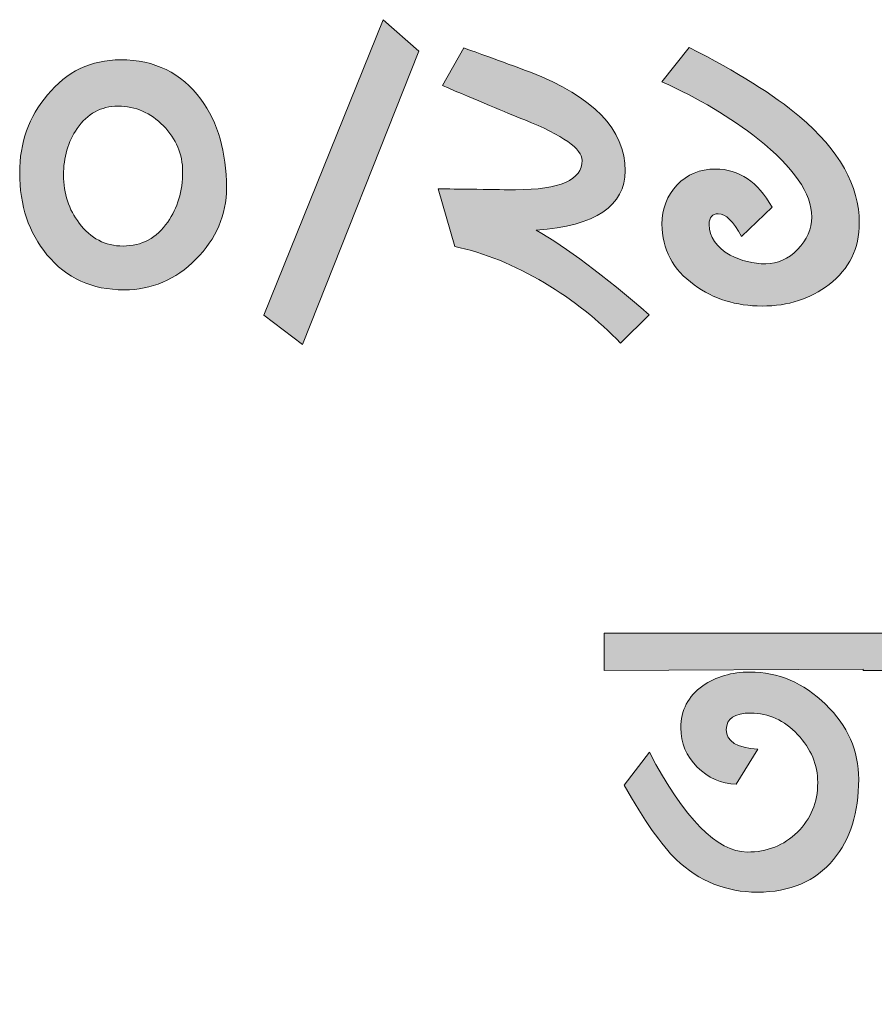
# Model space of a CAD drawing. Units: inches. Extents: x 0.2 to 21.9, y -14.5 to -3.5.
# Drawn here: x 2.2 to 2.5, y -13.2 to -12.8 of the extents above; entities that cross this region are included whole.
import ezdxf

# ---------------------------------------------------------------- set-up
doc = ezdxf.new("R2010")
doc.units = ezdxf.units.IN
doc.header["$MEASUREMENT"] = 0
doc.layers.add('Layer 1', color=7, linetype='Continuous')

# ---------------------------------------------------------------- blocks, each defined once
blk = doc.blocks.new('block 2')
at = {"layer": 'Layer 1', "true_color": 0x231f20}
h = blk.add_hatch(color=250, dxfattribs=at)
h.dxf.hatch_style = 2
h.paths.add_polyline_path([(2.27876, -12.91088), (2.29468, -12.92286), (2.34247, -12.80231), (2.32784, -12.78939)])
h = blk.add_hatch(color=250, dxfattribs=at)
h.dxf.hatch_style = 2
edge = h.paths.add_edge_path()
edge.add_spline(control_points=[(2.43718, -12.91063), (2.41847, -12.89442), (2.40299, -12.88286), (2.39075, -12.87593), (2.41512, -12.87412), (2.42731, -12.86597), (2.42731, -12.85144), (2.42731, -12.83456), (2.41433, -12.82107), (2.38838, -12.81098), (2.37522, -12.80611), (2.3661, -12.80277), (2.361, -12.80095), (2.361, -12.80095), (2.35215, -12.81642), (2.35215, -12.81642), (2.36666, -12.82267), (2.37794, -12.82736), (2.38599, -12.83054), (2.40175, -12.83689), (2.40963, -12.84244), (2.40963, -12.84721), (2.40963, -12.85526), (2.4005, -12.85928), (2.38225, -12.85928), (2.37874, -12.85928), (2.37344, -12.85921), (2.36635, -12.8591), (2.35927, -12.859), (2.35397, -12.85893), (2.35046, -12.85893), (2.35046, -12.85893), (2.35726, -12.88258), (2.35726, -12.88258), (2.36939, -12.88519), (2.38168, -12.89017), (2.39416, -12.89753), (2.40595, -12.90457), (2.41637, -12.91285), (2.42544, -12.92237), (2.42544, -12.92237), (2.43718, -12.91063), (2.43718, -12.91063)], knot_values=[0, 0, 0, 0, 1, 1, 1, 2, 2, 2, 3, 3, 3, 4, 4, 4, 5, 5, 5, 6, 6, 6, 7, 7, 7, 8, 8, 8, 9, 9, 9, 10, 10, 10, 11, 11, 11, 12, 12, 12, 13, 13, 13, 14, 14, 14, 14], degree=3, periodic=1)
h = blk.add_hatch(color=250, dxfattribs=at)
h.dxf.hatch_style = 2
edge = h.paths.add_edge_path()
edge.add_spline(control_points=[(2.46558, -12.86914), (2.46863, -12.86914), (2.47181, -12.87226), (2.4751, -12.87848), (2.4751, -12.87848), (2.48768, -12.86641), (2.48768, -12.86641), (2.4819, -12.85598), (2.47413, -12.85077), (2.46438, -12.85077), (2.45803, -12.85077), (2.45279, -12.85295), (2.44865, -12.85731), (2.44451, -12.86169), (2.44245, -12.86705), (2.44245, -12.87339), (2.44245, -12.8837), (2.44687, -12.89203), (2.45571, -12.89838), (2.46364, -12.90416), (2.47294, -12.90707), (2.4836, -12.90707), (2.49436, -12.90707), (2.50355, -12.9041), (2.51114, -12.89822), (2.51942, -12.89187), (2.52356, -12.88341), (2.52356, -12.87288), (2.52356, -12.85768), (2.51537, -12.84313), (2.49901, -12.82917), (2.4885, -12.82033), (2.47338, -12.81087), (2.45363, -12.80079), (2.45363, -12.80079), (2.44245, -12.8149), (2.44245, -12.8149), (2.45755, -12.82169), (2.47068, -12.82951), (2.48185, -12.83836), (2.49661, -12.85004), (2.504, -12.86075), (2.504, -12.8705), (2.504, -12.87538), (2.50208, -12.8798), (2.49822, -12.88377), (2.49436, -12.88774), (2.49, -12.88971), (2.48512, -12.88971), (2.47991, -12.88971), (2.47504, -12.88852), (2.47051, -12.88614), (2.46473, -12.88286), (2.46184, -12.87866), (2.46184, -12.87355), (2.46184, -12.87061), (2.46308, -12.86914), (2.46558, -12.86914)], knot_values=[0, 0, 0, 0, 1, 1, 1, 2, 2, 2, 3, 3, 3, 4, 4, 4, 5, 5, 5, 6, 6, 6, 7, 7, 7, 8, 8, 8, 9, 9, 9, 10, 10, 10, 11, 11, 11, 12, 12, 12, 13, 13, 13, 14, 14, 14, 15, 15, 15, 16, 16, 16, 17, 17, 17, 18, 18, 18, 19, 19, 19, 19], degree=3, periodic=1)
h = blk.add_hatch(color=250, dxfattribs=at)
h.dxf.hatch_style = 2
edge = h.paths.add_edge_path()
edge.add_spline(control_points=[(2.21987, -12.80588), (2.20773, -12.80588), (2.19771, -12.8107), (2.18977, -12.82033), (2.18217, -12.8293), (2.17838, -12.83995), (2.17838, -12.85229), (2.17838, -12.86579), (2.18212, -12.87701), (2.1896, -12.88597), (2.19754, -12.89561), (2.20813, -12.90042), (2.22139, -12.90042), (2.23262, -12.90042), (2.24242, -12.89623), (2.25082, -12.88785), (2.25921, -12.87946), (2.2634, -12.86965), (2.2634, -12.85843), (2.2634, -12.8438), (2.25989, -12.83167), (2.25286, -12.82203), (2.24492, -12.81126), (2.23392, -12.80588), (2.21987, -12.80588)], knot_values=[0, 0, 0, 0, 1, 1, 1, 2, 2, 2, 3, 3, 3, 4, 4, 4, 5, 5, 5, 6, 6, 6, 7, 7, 7, 8, 8, 8, 8], degree=3, periodic=1)
edge = h.paths.add_edge_path()
edge.add_spline(control_points=[(2.23925, -12.87254), (2.23472, -12.87912), (2.22859, -12.8824), (2.22089, -12.8824), (2.21352, -12.8824), (2.20751, -12.87928), (2.20287, -12.87304), (2.19856, -12.86738), (2.1964, -12.86081), (2.1964, -12.85332), (2.1964, -12.84595), (2.19827, -12.83955), (2.20201, -12.8341), (2.20621, -12.82799), (2.21182, -12.82492), (2.21885, -12.82492), (2.22599, -12.82492), (2.23219, -12.82761), (2.23747, -12.833), (2.24274, -12.83839), (2.24538, -12.84465), (2.24538, -12.8518), (2.24538, -12.85985), (2.24334, -12.86676), (2.23925, -12.87254)], knot_values=[0, 0, 0, 0, 1, 1, 1, 2, 2, 2, 3, 3, 3, 4, 4, 4, 5, 5, 5, 6, 6, 6, 7, 7, 7, 8, 8, 8, 8], degree=3, periodic=1)
h = blk.add_hatch(color=250, dxfattribs=at)
h.dxf.hatch_style = 2
edge = h.paths.add_edge_path()
edge.add_spline(control_points=[(2.52518, -13.0568), (2.52518, -13.0568), (2.54014, -13.0568), (2.54014, -13.0568), (2.54014, -13.0568), (2.54014, -13.14778), (2.54014, -13.14778), (2.54014, -13.14778), (2.55698, -13.14778), (2.55698, -13.14778), (2.55698, -13.14778), (2.55698, -13.0568), (2.55698, -13.0568), (2.55698, -13.0568), (2.56157, -13.0568), (2.56157, -13.0568), (2.56157, -13.0568), (2.57059, -13.0568), (2.57059, -13.0568), (2.57059, -13.0568), (2.57109, -13.0568), (2.57109, -13.0568), (2.57109, -13.0568), (2.57109, -13.06751), (2.57109, -13.06751), (2.57631, -13.06751), (2.57976, -13.06751), (2.58147, -13.06751), (2.58645, -13.06718), (2.59025, -13.0675), (2.59286, -13.06845), (2.59546, -13.06941), (2.59816, -13.07177), (2.60093, -13.07551), (2.60371, -13.07925), (2.60504, -13.08248), (2.60493, -13.08519), (2.59586, -13.08498), (2.58821, -13.08746), (2.58197, -13.09267), (2.5754, -13.09812), (2.57211, -13.10532), (2.57211, -13.11427), (2.57211, -13.12175), (2.57494, -13.12813), (2.58061, -13.1334), (2.58628, -13.13869), (2.59286, -13.14131), (2.60034, -13.14131), (2.60544, -13.14131), (2.6119, -13.13932), (2.61973, -13.13537), (2.61973, -13.13537), (2.61479, -13.11922), (2.61479, -13.11922), (2.60799, -13.12216), (2.60351, -13.12363), (2.60136, -13.12363), (2.59875, -13.12363), (2.59626, -13.12264), (2.59388, -13.12065), (2.5915, -13.11867), (2.5903, -13.11638), (2.5903, -13.11377), (2.5903, -13.11037), (2.59212, -13.10753), (2.59577, -13.10526), (2.59895, -13.10322), (2.60235, -13.10219), (2.606, -13.10219), (2.6135, -13.10219), (2.62226, -13.10601), (2.63226, -13.1136), (2.64283, -13.12165), (2.64813, -13.12923), (2.64813, -13.13638), (2.64813, -13.13638), (2.64813, -13.14778), (2.64813, -13.14778), (2.64813, -13.14778), (2.66496, -13.14778), (2.66496, -13.14778), (2.66496, -13.14778), (2.66496, -13.0568), (2.66496, -13.0568), (2.66496, -13.0568), (2.66767, -13.0568), (2.66767, -13.0568), (2.66767, -13.0568), (2.67703, -13.0568), (2.67703, -13.0568), (2.67703, -13.0568), (2.68264, -13.0568), (2.68264, -13.0568), (2.68264, -13.0568), (2.68264, -13.14778), (2.68264, -13.14778), (2.68264, -13.14778), (2.69947, -13.14778), (2.69947, -13.14778), (2.69947, -13.14778), (2.69947, -13.0568), (2.69947, -13.0568), (2.69947, -13.0568), (2.7044, -13.0568), (2.7044, -13.0568), (2.7044, -13.0568), (2.71308, -13.0568), (2.71308, -13.0568), (2.71308, -13.0568), (2.76086, -13.0568), (2.76086, -13.0568), (2.76086, -13.0568), (2.76086, -13.05866), (2.76086, -13.05866), (2.76086, -13.05866), (2.73459, -13.07381), (2.73459, -13.07381), (2.72394, -13.07992), (2.71513, -13.08542), (2.70814, -13.0903), (2.70814, -13.0903), (2.71291, -13.10799), (2.71291, -13.10799), (2.73161, -13.10842), (2.74757, -13.12082), (2.76085, -13.14494), (2.75926, -13.1456), (2.75765, -13.14623), (2.75625, -13.14727), (2.75196, -13.15033), (2.7498, -13.15441), (2.7498, -13.1595), (2.7498, -13.16688), (2.75179, -13.17283), (2.75576, -13.17736), (2.75972, -13.1819), (2.76534, -13.18417), (2.7726, -13.18417), (2.78042, -13.18417), (2.78807, -13.17968), (2.79555, -13.17072), (2.80213, -13.17663), (2.80637, -13.1844), (2.8083, -13.19402), (2.8083, -13.19402), (2.82072, -13.18705), (2.82072, -13.18705), (2.82037, -13.17583), (2.81431, -13.16569), (2.80252, -13.15661), (2.80252, -13.15661), (2.81051, -13.14301), (2.81051, -13.14301), (2.81051, -13.14301), (2.79198, -13.14301), (2.79198, -13.14301), (2.79198, -13.14301), (2.78881, -13.1484), (2.78881, -13.1484), (2.78508, -13.14628), (2.78138, -13.14499), (2.77769, -13.14412), (2.77769, -13.14412), (2.77769, -13.07482), (2.77769, -13.07482), (2.79379, -13.07664), (2.80184, -13.08175), (2.80184, -13.09014), (2.80184, -13.09693), (2.79832, -13.10033), (2.79129, -13.10033), (2.78902, -13.10033), (2.78613, -13.10033), (2.78262, -13.10033), (2.78262, -13.10033), (2.78262, -13.1165), (2.78262, -13.1165), (2.78546, -13.11695), (2.78722, -13.11716), (2.7879, -13.11716), (2.79617, -13.11716), (2.80314, -13.11484), (2.80881, -13.11019), (2.81493, -13.10521), (2.818, -13.09868), (2.818, -13.09063), (2.818, -13.08124), (2.81346, -13.07342), (2.80439, -13.06718), (2.79668, -13.06173), (2.78778, -13.05874), (2.77769, -13.05817), (2.77769, -13.05817), (2.77769, -13.0568), (2.77769, -13.0568), (2.77769, -13.0568), (2.81613, -13.0568), (2.81613, -13.0568), (2.81613, -13.0568), (2.82598, -13.0568), (2.82598, -13.0568), (2.82598, -13.0568), (2.82871, -13.0568), (2.82871, -13.0568), (2.82871, -13.0568), (2.82871, -13.14744), (2.82871, -13.14744), (2.82871, -13.14744), (2.84589, -13.14744), (2.84589, -13.14744), (2.84589, -13.14744), (2.84589, -13.0568), (2.84589, -13.0568), (2.84589, -13.0568), (2.85661, -13.0568), (2.85661, -13.0568), (2.85627, -13.05826), (2.85608, -13.05978), (2.85608, -13.0614), (2.85608, -13.06785), (2.85804, -13.07335), (2.86195, -13.07789), (2.86586, -13.08242), (2.87105, -13.08469), (2.87751, -13.08469), (2.87932, -13.08469), (2.88204, -13.08436), (2.88567, -13.08367), (2.88567, -13.08367), (2.88091, -13.06751), (2.88091, -13.06751), (2.8783, -13.06854), (2.87666, -13.06904), (2.87598, -13.06904), (2.87473, -13.06904), (2.87349, -13.06829), (2.87224, -13.06677), (2.87224, -13.06677), (2.87207, -13.06572), (2.87207, -13.06572), (2.87195, -13.06514), (2.8719, -13.06473), (2.8719, -13.0645), (2.8719, -13.06228), (2.87289, -13.06044), (2.87487, -13.05898), (2.87685, -13.05753), (2.87898, -13.0568), (2.88125, -13.0568), (2.8885, -13.0568), (2.89542, -13.06285), (2.902, -13.07494), (2.902, -13.07494), (2.902, -13.0967), (2.902, -13.0967), (2.902, -13.0967), (2.91576, -13.10679), (2.91576, -13.10679), (2.91576, -13.10679), (2.94501, -13.09422), (2.94501, -13.09422), (2.94546, -13.09615), (2.94569, -13.09796), (2.94569, -13.09966), (2.94569, -13.10805), (2.94297, -13.11535), (2.93752, -13.12159), (2.93195, -13.12817), (2.92502, -13.13145), (2.91673, -13.13145), (2.90549, -13.13145), (2.89498, -13.12704), (2.88521, -13.11819), (2.87715, -13.11094), (2.87039, -13.10147), (2.86494, -13.08978), (2.86494, -13.08978), (2.85608, -13.1034), (2.85608, -13.1034), (2.86244, -13.11587), (2.87033, -13.12601), (2.87975, -13.13383), (2.89088, -13.14301), (2.9027, -13.1476), (2.91518, -13.1476), (2.92972, -13.1476), (2.94124, -13.14257), (2.94976, -13.13248), (2.95759, -13.12306), (2.96151, -13.11095), (2.96151, -13.0961), (2.96151, -13.09338), (2.96128, -13.09044), (2.96083, -13.08727), (2.96083, -13.08727), (2.94844, -13.0757), (2.94844, -13.0757), (2.94844, -13.0757), (2.91883, -13.08771), (2.91883, -13.08771), (2.91883, -13.08771), (2.91883, -13.0568), (2.91883, -13.0568), (2.91883, -13.0568), (2.97001, -13.0568), (2.97001, -13.0568), (2.97001, -13.0568), (2.97001, -13.0415), (2.97001, -13.0415), (2.97001, -13.0415), (2.902, -13.0415), (2.902, -13.0415), (2.902, -13.0415), (2.902, -13.05203), (2.902, -13.05203), (2.89485, -13.04468), (2.88765, -13.04099), (2.8804, -13.04099), (2.87394, -13.04099), (2.86838, -13.04274), (2.86373, -13.04625), (2.86135, -13.04806), (2.85957, -13.05015), (2.8583, -13.05248), (2.8583, -13.05248), (2.8583, -13.0415), (2.8583, -13.0415), (2.8583, -13.0415), (2.84589, -13.0415), (2.84589, -13.0415), (2.84645, -13.03095), (2.85053, -13.02296), (2.85813, -13.01753), (2.86504, -13.01253), (2.87394, -13.01005), (2.88482, -13.01005), (2.8982, -13.01005), (2.91526, -13.01661), (2.936, -13.02976), (2.936, -13.02976), (2.94536, -13.01753), (2.94536, -13.01753), (2.93333, -13.00969), (2.92356, -13.00414), (2.91607, -13.00086), (2.90539, -12.99622), (2.89501, -12.99388), (2.8849, -12.99388), (2.8689, -12.99388), (2.8559, -12.9978), (2.8459, -13.00561), (2.83501, -13.014), (2.82927, -13.02597), (2.82871, -13.0415), (2.82871, -13.0415), (2.82598, -13.0415), (2.82598, -13.0415), (2.82598, -13.0415), (2.81613, -13.0415), (2.81613, -13.0415), (2.81613, -13.0415), (2.71308, -13.0415), (2.71308, -13.0415), (2.71308, -13.0415), (2.7044, -13.0415), (2.7044, -13.0415), (2.7044, -13.0415), (2.67703, -13.0415), (2.67703, -13.0415), (2.67703, -13.0415), (2.66767, -13.0415), (2.66767, -13.0415), (2.66767, -13.0415), (2.57059, -13.0415), (2.57059, -13.0415), (2.57059, -13.0415), (2.56157, -13.0415), (2.56157, -13.0415), (2.56157, -13.0415), (2.53453, -13.0415), (2.53453, -13.0415), (2.53453, -13.0415), (2.52518, -13.0415), (2.52518, -13.0415), (2.52518, -13.0415), (2.41873, -13.0415), (2.41873, -13.0415), (2.41873, -13.0415), (2.41873, -13.0568), (2.41873, -13.0568), (2.41873, -13.0568), (2.52518, -13.05633), (2.52518, -13.05633), (2.52518, -13.05633), (2.52518, -13.0568), (2.52518, -13.0568)], knot_values=[0, 0, 0, 0, 1, 1, 1, 2, 2, 2, 3, 3, 3, 4, 4, 4, 5, 5, 5, 6, 6, 6, 7, 7, 7, 8, 8, 8, 9, 9, 9, 10, 10, 10, 11, 11, 11, 12, 12, 12, 13, 13, 13, 14, 14, 14, 15, 15, 15, 16, 16, 16, 17, 17, 17, 18, 18, 18, 19, 19, 19, 20, 20, 20, 21, 21, 21, 22, 22, 22, 23, 23, 23, 24, 24, 24, 25, 25, 25, 26, 26, 26, 27, 27, 27, 28, 28, 28, 29, 29, 29, 30, 30, 30, 31, 31, 31, 32, 32, 32, 33, 33, 33, 34, 34, 34, 35, 35, 35, 36, 36, 36, 37, 37, 37, 38, 38, 38, 39, 39, 39, 40, 40, 40, 41, 41, 41, 42, 42, 42, 43, 43, 43, 44, 44, 44, 45, 45, 45, 46, 46, 46, 47, 47, 47, 48, 48, 48, 49, 49, 49, 50, 50, 50, 51, 51, 51, 52, 52, 52, 53, 53, 53, 54, 54, 54, 55, 55, 55, 56, 56, 56, 57, 57, 57, 58, 58, 58, 59, 59, 59, 60, 60, 60, 61, 61, 61, 62, 62, 62, 63, 63, 63, 64, 64, 64, 65, 65, 65, 66, 66, 66, 67, 67, 67, 68, 68, 68, 69, 69, 69, 70, 70, 70, 71, 71, 71, 72, 72, 72, 73, 73, 73, 74, 74, 74, 75, 75, 75, 76, 76, 76, 77, 77, 77, 78, 78, 78, 79, 79, 79, 80, 80, 80, 81, 81, 81, 82, 82, 82, 83, 83, 83, 84, 84, 84, 85, 85, 85, 86, 86, 86, 87, 87, 87, 88, 88, 88, 89, 89, 89, 90, 90, 90, 91, 91, 91, 92, 92, 92, 93, 93, 93, 94, 94, 94, 95, 95, 95, 96, 96, 96, 97, 97, 97, 98, 98, 98, 99, 99, 99, 100, 100, 100, 101, 101, 101, 102, 102, 102, 103, 103, 103, 104, 104, 104, 105, 105, 105, 106, 106, 106, 107, 107, 107, 108, 108, 108, 109, 109, 109, 110, 110, 110, 111, 111, 111, 112, 112, 112, 113, 113, 113, 114, 114, 114, 115, 115, 115, 116, 116, 116, 117, 117, 117, 118, 118, 118, 119, 119, 119, 120, 120, 120, 121, 121, 121, 122, 122, 122, 123, 123, 123, 124, 124, 124, 125, 125, 125, 126, 126, 126, 127, 127, 127, 128, 128, 128, 129, 129, 129, 130, 130, 130, 131, 131, 131, 132, 132, 132, 132], degree=3, periodic=1)
edge = h.paths.add_edge_path()
edge.add_spline(control_points=[(2.73569, -13.09641), (2.74791, -13.08565), (2.75629, -13.07925), (2.76086, -13.07721), (2.76086, -13.07721), (2.76086, -13.12142), (2.76086, -13.12142), (2.7491, -13.10805), (2.74072, -13.09971), (2.73569, -13.09641)], knot_values=[0, 0, 0, 0, 1, 1, 1, 2, 2, 2, 3, 3, 3, 3], degree=3, periodic=1)
edge = h.paths.add_edge_path()
edge.add_spline(control_points=[(2.77337, -13.1692), (2.76888, -13.1692), (2.76664, -13.16727), (2.76664, -13.16342), (2.76664, -13.15978), (2.76849, -13.15798), (2.7722, -13.15798), (2.775, -13.15798), (2.77842, -13.15957), (2.78245, -13.16275), (2.78066, -13.16705), (2.77763, -13.1692), (2.77337, -13.1692)], knot_values=[0, 0, 0, 0, 1, 1, 1, 2, 2, 2, 3, 3, 3, 4, 4, 4, 4], degree=3, periodic=1)
edge = h.paths.add_edge_path()
edge.add_spline(control_points=[(2.64813, -13.0568), (2.64813, -13.0568), (2.64813, -13.10679), (2.64813, -13.10679), (2.63947, -13.09739), (2.63133, -13.09115), (2.62371, -13.0881), (2.62314, -13.07595), (2.61643, -13.06553), (2.60357, -13.0568), (2.60357, -13.0568), (2.64813, -13.0568), (2.64813, -13.0568)], knot_values=[0, 0, 0, 0, 1, 1, 1, 2, 2, 2, 3, 3, 3, 4, 4, 4, 4], degree=3, periodic=1)
h = blk.add_hatch(color=250, dxfattribs=at)
h.dxf.hatch_style = 2
edge = h.paths.add_edge_path()
edge.add_spline(control_points=[(2.51294, -13.13452), (2.51985, -13.12624), (2.52331, -13.11524), (2.52331, -13.10152), (2.52331, -13.08985), (2.51878, -13.07959), (2.50971, -13.07074), (2.50064, -13.06191), (2.49027, -13.05748), (2.47859, -13.05748), (2.47111, -13.05748), (2.46465, -13.05936), (2.4592, -13.0631), (2.45319, -13.06741), (2.45019, -13.07319), (2.45019, -13.08044), (2.45019, -13.08668), (2.45243, -13.09204), (2.45691, -13.0965), (2.46138, -13.10099), (2.46674, -13.10333), (2.47298, -13.10356), (2.47298, -13.10356), (2.48182, -13.08911), (2.48182, -13.08911), (2.4732, -13.08867), (2.46889, -13.08599), (2.46889, -13.08111), (2.46889, -13.07659), (2.47225, -13.07432), (2.47897, -13.07432), (2.48626, -13.07432), (2.49267, -13.07727), (2.49819, -13.08315), (2.50372, -13.08906), (2.50647, -13.09563), (2.50647, -13.10289), (2.50647, -13.11104), (2.50369, -13.11785), (2.49812, -13.12329), (2.49255, -13.12874), (2.48568, -13.13145), (2.47751, -13.13145), (2.46512, -13.13145), (2.45172, -13.1178), (2.43729, -13.09047), (2.43729, -13.09047), (2.4269, -13.1039), (2.4269, -13.1039), (2.43517, -13.11853), (2.44231, -13.12874), (2.44832, -13.13452), (2.45773, -13.14347), (2.46884, -13.14794), (2.48165, -13.14794), (2.49513, -13.14794), (2.50557, -13.14347), (2.51294, -13.13452)], knot_values=[0, 0, 0, 0, 1, 1, 1, 2, 2, 2, 3, 3, 3, 4, 4, 4, 5, 5, 5, 6, 6, 6, 7, 7, 7, 8, 8, 8, 9, 9, 9, 10, 10, 10, 11, 11, 11, 12, 12, 12, 13, 13, 13, 14, 14, 14, 15, 15, 15, 16, 16, 16, 17, 17, 17, 18, 18, 18, 19, 19, 19, 19], degree=3, periodic=1)
at = {"layer": 'Layer 1', "lineweight": 0}
blk.add_lwpolyline([(2.27876, -12.91088), (2.29468, -12.92286), (2.34247, -12.80231), (2.32784, -12.78939), (2.27876, -12.91088)], dxfattribs=at)
for points, knots in [([(2.43718, -12.91063), (2.41847, -12.89442), (2.40299, -12.88286), (2.39075, -12.87593), (2.41512, -12.87412), (2.42731, -12.86597), (2.42731, -12.85144), (2.42731, -12.83456), (2.41433, -12.82107), (2.38838, -12.81098), (2.37522, -12.80611), (2.3661, -12.80277), (2.361, -12.80095), (2.361, -12.80095), (2.35215, -12.81642), (2.35215, -12.81642), (2.36666, -12.82267), (2.37794, -12.82736), (2.38599, -12.83054), (2.40175, -12.83689), (2.40963, -12.84244), (2.40963, -12.84721), (2.40963, -12.85526), (2.4005, -12.85928), (2.38225, -12.85928), (2.37874, -12.85928), (2.37344, -12.85921), (2.36635, -12.8591), (2.35927, -12.859), (2.35397, -12.85893), (2.35046, -12.85893), (2.35046, -12.85893), (2.35726, -12.88258), (2.35726, -12.88258), (2.36939, -12.88519), (2.38168, -12.89017), (2.39416, -12.89753), (2.40595, -12.90457), (2.41637, -12.91285), (2.42544, -12.92237), (2.42544, -12.92237), (2.43718, -12.91063), (2.43718, -12.91063)], [0, 0, 0, 0, 1, 1, 1, 2, 2, 2, 3, 3, 3, 4, 4, 4, 5, 5, 5, 6, 6, 6, 7, 7, 7, 8, 8, 8, 9, 9, 9, 10, 10, 10, 11, 11, 11, 12, 12, 12, 13, 13, 13, 14, 14, 14, 14]), ([(2.46558, -12.86914), (2.46863, -12.86914), (2.47181, -12.87226), (2.4751, -12.87848), (2.4751, -12.87848), (2.48768, -12.86641), (2.48768, -12.86641), (2.4819, -12.85598), (2.47413, -12.85077), (2.46438, -12.85077), (2.45803, -12.85077), (2.45279, -12.85295), (2.44865, -12.85731), (2.44451, -12.86169), (2.44245, -12.86705), (2.44245, -12.87339), (2.44245, -12.8837), (2.44687, -12.89203), (2.45571, -12.89838), (2.46364, -12.90416), (2.47294, -12.90707), (2.4836, -12.90707), (2.49436, -12.90707), (2.50355, -12.9041), (2.51114, -12.89822), (2.51942, -12.89187), (2.52356, -12.88341), (2.52356, -12.87288), (2.52356, -12.85768), (2.51537, -12.84313), (2.49901, -12.82917), (2.4885, -12.82033), (2.47338, -12.81087), (2.45363, -12.80079), (2.45363, -12.80079), (2.44245, -12.8149), (2.44245, -12.8149), (2.45755, -12.82169), (2.47068, -12.82951), (2.48185, -12.83836), (2.49661, -12.85004), (2.504, -12.86075), (2.504, -12.8705), (2.504, -12.87538), (2.50208, -12.8798), (2.49822, -12.88377), (2.49436, -12.88774), (2.49, -12.88971), (2.48512, -12.88971), (2.47991, -12.88971), (2.47504, -12.88852), (2.47051, -12.88614), (2.46473, -12.88286), (2.46184, -12.87866), (2.46184, -12.87355), (2.46184, -12.87061), (2.46308, -12.86914), (2.46558, -12.86914)], [0, 0, 0, 0, 1, 1, 1, 2, 2, 2, 3, 3, 3, 4, 4, 4, 5, 5, 5, 6, 6, 6, 7, 7, 7, 8, 8, 8, 9, 9, 9, 10, 10, 10, 11, 11, 11, 12, 12, 12, 13, 13, 13, 14, 14, 14, 15, 15, 15, 16, 16, 16, 17, 17, 17, 18, 18, 18, 19, 19, 19, 19]), ([(2.21987, -12.80588), (2.20773, -12.80588), (2.19771, -12.8107), (2.18977, -12.82033), (2.18217, -12.8293), (2.17838, -12.83995), (2.17838, -12.85229), (2.17838, -12.86579), (2.18212, -12.87701), (2.1896, -12.88597), (2.19754, -12.89561), (2.20813, -12.90042), (2.22139, -12.90042), (2.23262, -12.90042), (2.24242, -12.89623), (2.25082, -12.88785), (2.25921, -12.87946), (2.2634, -12.86965), (2.2634, -12.85843), (2.2634, -12.8438), (2.25989, -12.83167), (2.25286, -12.82203), (2.24492, -12.81126), (2.23392, -12.80588), (2.21987, -12.80588)], [0, 0, 0, 0, 1, 1, 1, 2, 2, 2, 3, 3, 3, 4, 4, 4, 5, 5, 5, 6, 6, 6, 7, 7, 7, 8, 8, 8, 8]), ([(2.23925, -12.87254), (2.23472, -12.87912), (2.22859, -12.8824), (2.22089, -12.8824), (2.21352, -12.8824), (2.20751, -12.87928), (2.20287, -12.87304), (2.19856, -12.86738), (2.1964, -12.86081), (2.1964, -12.85332), (2.1964, -12.84595), (2.19827, -12.83955), (2.20201, -12.8341), (2.20621, -12.82799), (2.21182, -12.82492), (2.21885, -12.82492), (2.22599, -12.82492), (2.23219, -12.82761), (2.23747, -12.833), (2.24274, -12.83839), (2.24538, -12.84465), (2.24538, -12.8518), (2.24538, -12.85985), (2.24334, -12.86676), (2.23925, -12.87254)], [0, 0, 0, 0, 1, 1, 1, 2, 2, 2, 3, 3, 3, 4, 4, 4, 5, 5, 5, 6, 6, 6, 7, 7, 7, 8, 8, 8, 8]), ([(2.52518, -13.0568), (2.52518, -13.0568), (2.54014, -13.0568), (2.54014, -13.0568), (2.54014, -13.0568), (2.54014, -13.14778), (2.54014, -13.14778), (2.54014, -13.14778), (2.55698, -13.14778), (2.55698, -13.14778), (2.55698, -13.14778), (2.55698, -13.0568), (2.55698, -13.0568), (2.55698, -13.0568), (2.56157, -13.0568), (2.56157, -13.0568), (2.56157, -13.0568), (2.57059, -13.0568), (2.57059, -13.0568), (2.57059, -13.0568), (2.57109, -13.0568), (2.57109, -13.0568), (2.57109, -13.0568), (2.57109, -13.06751), (2.57109, -13.06751), (2.57631, -13.06751), (2.57976, -13.06751), (2.58147, -13.06751), (2.58645, -13.06718), (2.59025, -13.0675), (2.59286, -13.06845), (2.59546, -13.06941), (2.59816, -13.07177), (2.60093, -13.07551), (2.60371, -13.07925), (2.60504, -13.08248), (2.60493, -13.08519), (2.59586, -13.08498), (2.58821, -13.08746), (2.58197, -13.09267), (2.5754, -13.09812), (2.57211, -13.10532), (2.57211, -13.11427), (2.57211, -13.12175), (2.57494, -13.12813), (2.58061, -13.1334), (2.58628, -13.13869), (2.59286, -13.14131), (2.60034, -13.14131), (2.60544, -13.14131), (2.6119, -13.13932), (2.61973, -13.13537), (2.61973, -13.13537), (2.61479, -13.11922), (2.61479, -13.11922), (2.60799, -13.12216), (2.60351, -13.12363), (2.60136, -13.12363), (2.59875, -13.12363), (2.59626, -13.12264), (2.59388, -13.12065), (2.5915, -13.11867), (2.5903, -13.11638), (2.5903, -13.11377), (2.5903, -13.11037), (2.59212, -13.10753), (2.59577, -13.10526), (2.59895, -13.10322), (2.60235, -13.10219), (2.606, -13.10219), (2.6135, -13.10219), (2.62226, -13.10601), (2.63226, -13.1136), (2.64283, -13.12165), (2.64813, -13.12923), (2.64813, -13.13638), (2.64813, -13.13638), (2.64813, -13.14778), (2.64813, -13.14778), (2.64813, -13.14778), (2.66496, -13.14778), (2.66496, -13.14778), (2.66496, -13.14778), (2.66496, -13.0568), (2.66496, -13.0568), (2.66496, -13.0568), (2.66767, -13.0568), (2.66767, -13.0568), (2.66767, -13.0568), (2.67703, -13.0568), (2.67703, -13.0568), (2.67703, -13.0568), (2.68264, -13.0568), (2.68264, -13.0568), (2.68264, -13.0568), (2.68264, -13.14778), (2.68264, -13.14778), (2.68264, -13.14778), (2.69947, -13.14778), (2.69947, -13.14778), (2.69947, -13.14778), (2.69947, -13.0568), (2.69947, -13.0568), (2.69947, -13.0568), (2.7044, -13.0568), (2.7044, -13.0568), (2.7044, -13.0568), (2.71308, -13.0568), (2.71308, -13.0568), (2.71308, -13.0568), (2.76086, -13.0568), (2.76086, -13.0568), (2.76086, -13.0568), (2.76086, -13.05866), (2.76086, -13.05866), (2.76086, -13.05866), (2.73459, -13.07381), (2.73459, -13.07381), (2.72394, -13.07992), (2.71513, -13.08542), (2.70814, -13.0903), (2.70814, -13.0903), (2.71291, -13.10799), (2.71291, -13.10799), (2.73161, -13.10842), (2.74757, -13.12082), (2.76085, -13.14494), (2.75926, -13.1456), (2.75765, -13.14623), (2.75625, -13.14727), (2.75196, -13.15033), (2.7498, -13.15441), (2.7498, -13.1595), (2.7498, -13.16688), (2.75179, -13.17283), (2.75576, -13.17736), (2.75972, -13.1819), (2.76534, -13.18417), (2.7726, -13.18417), (2.78042, -13.18417), (2.78807, -13.17968), (2.79555, -13.17072), (2.80213, -13.17663), (2.80637, -13.1844), (2.8083, -13.19402), (2.8083, -13.19402), (2.82072, -13.18705), (2.82072, -13.18705), (2.82037, -13.17583), (2.81431, -13.16569), (2.80252, -13.15661), (2.80252, -13.15661), (2.81051, -13.14301), (2.81051, -13.14301), (2.81051, -13.14301), (2.79198, -13.14301), (2.79198, -13.14301), (2.79198, -13.14301), (2.78881, -13.1484), (2.78881, -13.1484), (2.78508, -13.14628), (2.78138, -13.14499), (2.77769, -13.14412), (2.77769, -13.14412), (2.77769, -13.07482), (2.77769, -13.07482), (2.79379, -13.07664), (2.80184, -13.08175), (2.80184, -13.09014), (2.80184, -13.09693), (2.79832, -13.10033), (2.79129, -13.10033), (2.78902, -13.10033), (2.78613, -13.10033), (2.78262, -13.10033), (2.78262, -13.10033), (2.78262, -13.1165), (2.78262, -13.1165), (2.78546, -13.11695), (2.78722, -13.11716), (2.7879, -13.11716), (2.79617, -13.11716), (2.80314, -13.11484), (2.80881, -13.11019), (2.81493, -13.10521), (2.818, -13.09868), (2.818, -13.09063), (2.818, -13.08124), (2.81346, -13.07342), (2.80439, -13.06718), (2.79668, -13.06173), (2.78778, -13.05874), (2.77769, -13.05817), (2.77769, -13.05817), (2.77769, -13.0568), (2.77769, -13.0568), (2.77769, -13.0568), (2.81613, -13.0568), (2.81613, -13.0568), (2.81613, -13.0568), (2.82598, -13.0568), (2.82598, -13.0568), (2.82598, -13.0568), (2.82871, -13.0568), (2.82871, -13.0568), (2.82871, -13.0568), (2.82871, -13.14744), (2.82871, -13.14744), (2.82871, -13.14744), (2.84589, -13.14744), (2.84589, -13.14744), (2.84589, -13.14744), (2.84589, -13.0568), (2.84589, -13.0568), (2.84589, -13.0568), (2.85661, -13.0568), (2.85661, -13.0568), (2.85627, -13.05826), (2.85608, -13.05978), (2.85608, -13.0614), (2.85608, -13.06785), (2.85804, -13.07335), (2.86195, -13.07789), (2.86586, -13.08242), (2.87105, -13.08469), (2.87751, -13.08469), (2.87932, -13.08469), (2.88204, -13.08436), (2.88567, -13.08367), (2.88567, -13.08367), (2.88091, -13.06751), (2.88091, -13.06751), (2.8783, -13.06854), (2.87666, -13.06904), (2.87598, -13.06904), (2.87473, -13.06904), (2.87349, -13.06829), (2.87224, -13.06677), (2.87224, -13.06677), (2.87207, -13.06572), (2.87207, -13.06572), (2.87195, -13.06514), (2.8719, -13.06473), (2.8719, -13.0645), (2.8719, -13.06228), (2.87289, -13.06044), (2.87487, -13.05898), (2.87685, -13.05753), (2.87898, -13.0568), (2.88125, -13.0568), (2.8885, -13.0568), (2.89542, -13.06285), (2.902, -13.07494), (2.902, -13.07494), (2.902, -13.0967), (2.902, -13.0967), (2.902, -13.0967), (2.91576, -13.10679), (2.91576, -13.10679), (2.91576, -13.10679), (2.94501, -13.09422), (2.94501, -13.09422), (2.94546, -13.09615), (2.94569, -13.09796), (2.94569, -13.09966), (2.94569, -13.10805), (2.94297, -13.11535), (2.93752, -13.12159), (2.93195, -13.12817), (2.92502, -13.13145), (2.91673, -13.13145), (2.90549, -13.13145), (2.89498, -13.12704), (2.88521, -13.11819), (2.87715, -13.11094), (2.87039, -13.10147), (2.86494, -13.08978), (2.86494, -13.08978), (2.85608, -13.1034), (2.85608, -13.1034), (2.86244, -13.11587), (2.87033, -13.12601), (2.87975, -13.13383), (2.89088, -13.14301), (2.9027, -13.1476), (2.91518, -13.1476), (2.92972, -13.1476), (2.94124, -13.14257), (2.94976, -13.13248), (2.95759, -13.12306), (2.96151, -13.11095), (2.96151, -13.0961), (2.96151, -13.09338), (2.96128, -13.09044), (2.96083, -13.08727), (2.96083, -13.08727), (2.94844, -13.0757), (2.94844, -13.0757), (2.94844, -13.0757), (2.91883, -13.08771), (2.91883, -13.08771), (2.91883, -13.08771), (2.91883, -13.0568), (2.91883, -13.0568), (2.91883, -13.0568), (2.97001, -13.0568), (2.97001, -13.0568), (2.97001, -13.0568), (2.97001, -13.0415), (2.97001, -13.0415), (2.97001, -13.0415), (2.902, -13.0415), (2.902, -13.0415), (2.902, -13.0415), (2.902, -13.05203), (2.902, -13.05203), (2.89485, -13.04468), (2.88765, -13.04099), (2.8804, -13.04099), (2.87394, -13.04099), (2.86838, -13.04274), (2.86373, -13.04625), (2.86135, -13.04806), (2.85957, -13.05015), (2.8583, -13.05248), (2.8583, -13.05248), (2.8583, -13.0415), (2.8583, -13.0415), (2.8583, -13.0415), (2.84589, -13.0415), (2.84589, -13.0415), (2.84645, -13.03095), (2.85053, -13.02296), (2.85813, -13.01753), (2.86504, -13.01253), (2.87394, -13.01005), (2.88482, -13.01005), (2.8982, -13.01005), (2.91526, -13.01661), (2.936, -13.02976), (2.936, -13.02976), (2.94536, -13.01753), (2.94536, -13.01753), (2.93333, -13.00969), (2.92356, -13.00414), (2.91607, -13.00086), (2.90539, -12.99622), (2.89501, -12.99388), (2.8849, -12.99388), (2.8689, -12.99388), (2.8559, -12.9978), (2.8459, -13.00561), (2.83501, -13.014), (2.82927, -13.02597), (2.82871, -13.0415), (2.82871, -13.0415), (2.82598, -13.0415), (2.82598, -13.0415), (2.82598, -13.0415), (2.81613, -13.0415), (2.81613, -13.0415), (2.81613, -13.0415), (2.71308, -13.0415), (2.71308, -13.0415), (2.71308, -13.0415), (2.7044, -13.0415), (2.7044, -13.0415), (2.7044, -13.0415), (2.67703, -13.0415), (2.67703, -13.0415), (2.67703, -13.0415), (2.66767, -13.0415), (2.66767, -13.0415), (2.66767, -13.0415), (2.57059, -13.0415), (2.57059, -13.0415), (2.57059, -13.0415), (2.56157, -13.0415), (2.56157, -13.0415), (2.56157, -13.0415), (2.53453, -13.0415), (2.53453, -13.0415), (2.53453, -13.0415), (2.52518, -13.0415), (2.52518, -13.0415), (2.52518, -13.0415), (2.41873, -13.0415), (2.41873, -13.0415), (2.41873, -13.0415), (2.41873, -13.0568), (2.41873, -13.0568), (2.41873, -13.0568), (2.52518, -13.05633), (2.52518, -13.05633), (2.52518, -13.05633), (2.52518, -13.0568), (2.52518, -13.0568)], [0, 0, 0, 0, 1, 1, 1, 2, 2, 2, 3, 3, 3, 4, 4, 4, 5, 5, 5, 6, 6, 6, 7, 7, 7, 8, 8, 8, 9, 9, 9, 10, 10, 10, 11, 11, 11, 12, 12, 12, 13, 13, 13, 14, 14, 14, 15, 15, 15, 16, 16, 16, 17, 17, 17, 18, 18, 18, 19, 19, 19, 20, 20, 20, 21, 21, 21, 22, 22, 22, 23, 23, 23, 24, 24, 24, 25, 25, 25, 26, 26, 26, 27, 27, 27, 28, 28, 28, 29, 29, 29, 30, 30, 30, 31, 31, 31, 32, 32, 32, 33, 33, 33, 34, 34, 34, 35, 35, 35, 36, 36, 36, 37, 37, 37, 38, 38, 38, 39, 39, 39, 40, 40, 40, 41, 41, 41, 42, 42, 42, 43, 43, 43, 44, 44, 44, 45, 45, 45, 46, 46, 46, 47, 47, 47, 48, 48, 48, 49, 49, 49, 50, 50, 50, 51, 51, 51, 52, 52, 52, 53, 53, 53, 54, 54, 54, 55, 55, 55, 56, 56, 56, 57, 57, 57, 58, 58, 58, 59, 59, 59, 60, 60, 60, 61, 61, 61, 62, 62, 62, 63, 63, 63, 64, 64, 64, 65, 65, 65, 66, 66, 66, 67, 67, 67, 68, 68, 68, 69, 69, 69, 70, 70, 70, 71, 71, 71, 72, 72, 72, 73, 73, 73, 74, 74, 74, 75, 75, 75, 76, 76, 76, 77, 77, 77, 78, 78, 78, 79, 79, 79, 80, 80, 80, 81, 81, 81, 82, 82, 82, 83, 83, 83, 84, 84, 84, 85, 85, 85, 86, 86, 86, 87, 87, 87, 88, 88, 88, 89, 89, 89, 90, 90, 90, 91, 91, 91, 92, 92, 92, 93, 93, 93, 94, 94, 94, 95, 95, 95, 96, 96, 96, 97, 97, 97, 98, 98, 98, 99, 99, 99, 100, 100, 100, 101, 101, 101, 102, 102, 102, 103, 103, 103, 104, 104, 104, 105, 105, 105, 106, 106, 106, 107, 107, 107, 108, 108, 108, 109, 109, 109, 110, 110, 110, 111, 111, 111, 112, 112, 112, 113, 113, 113, 114, 114, 114, 115, 115, 115, 116, 116, 116, 117, 117, 117, 118, 118, 118, 119, 119, 119, 120, 120, 120, 121, 121, 121, 122, 122, 122, 123, 123, 123, 124, 124, 124, 125, 125, 125, 126, 126, 126, 127, 127, 127, 128, 128, 128, 129, 129, 129, 130, 130, 130, 131, 131, 131, 132, 132, 132, 132]), ([(2.51294, -13.13452), (2.51985, -13.12624), (2.52331, -13.11524), (2.52331, -13.10152), (2.52331, -13.08985), (2.51878, -13.07959), (2.50971, -13.07074), (2.50064, -13.06191), (2.49027, -13.05748), (2.47859, -13.05748), (2.47111, -13.05748), (2.46465, -13.05936), (2.4592, -13.0631), (2.45319, -13.06741), (2.45019, -13.07319), (2.45019, -13.08044), (2.45019, -13.08668), (2.45243, -13.09204), (2.45691, -13.0965), (2.46138, -13.10099), (2.46674, -13.10333), (2.47298, -13.10356), (2.47298, -13.10356), (2.48182, -13.08911), (2.48182, -13.08911), (2.4732, -13.08867), (2.46889, -13.08599), (2.46889, -13.08111), (2.46889, -13.07659), (2.47225, -13.07432), (2.47897, -13.07432), (2.48626, -13.07432), (2.49267, -13.07727), (2.49819, -13.08315), (2.50372, -13.08906), (2.50647, -13.09563), (2.50647, -13.10289), (2.50647, -13.11104), (2.50369, -13.11785), (2.49812, -13.12329), (2.49255, -13.12874), (2.48568, -13.13145), (2.47751, -13.13145), (2.46512, -13.13145), (2.45172, -13.1178), (2.43729, -13.09047), (2.43729, -13.09047), (2.4269, -13.1039), (2.4269, -13.1039), (2.43517, -13.11853), (2.44231, -13.12874), (2.44832, -13.13452), (2.45773, -13.14347), (2.46884, -13.14794), (2.48165, -13.14794), (2.49513, -13.14794), (2.50557, -13.14347), (2.51294, -13.13452)], [0, 0, 0, 0, 1, 1, 1, 2, 2, 2, 3, 3, 3, 4, 4, 4, 5, 5, 5, 6, 6, 6, 7, 7, 7, 8, 8, 8, 9, 9, 9, 10, 10, 10, 11, 11, 11, 12, 12, 12, 13, 13, 13, 14, 14, 14, 15, 15, 15, 16, 16, 16, 17, 17, 17, 18, 18, 18, 19, 19, 19, 19])]:
    blk.add_open_spline(points, degree=3, knots=knots, dxfattribs=at)

msp = doc.modelspace()

# ---------------------------------------------------------------- block references
at = {"layer": 'Layer 1'}
msp.add_blockref('block 2', (0, 0), dxfattribs=at)

doc.saveas('drawing.dxf')
